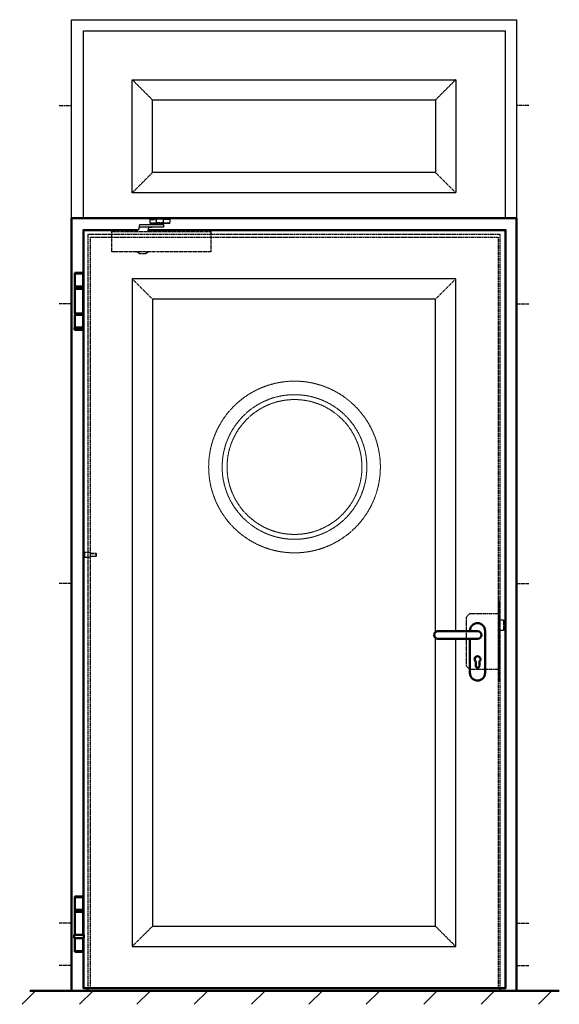
# Model space of a CAD drawing. Extents: x -3457 to 6771, y 1394 to 5064.
# Drawn here: x 446 to 2042, y 2150 to 5064 of the extents above; entities that cross this region are included whole.
import ezdxf

# ---------------------------------------------------------------- set-up
doc = ezdxf.new("R2010")
doc.units = 0
doc.linetypes.add('AM_DIN_F_W050', pattern=[6.25, 4.75, -1.5])
doc.linetypes.add('AM_DIN_G_W050', pattern=[13.75, 9.75, -1.5, 1, -1.5])
doc.layers.get('0').update_dxf_attribs({"linetype": 'CONTINUOUS'})
for name, color, linetype, lineweight in [('AM_0', 7, 'CONTINUOUS', 50), ('AM_2', 5, 'CONTINUOUS', 50), ('AM_3', 6, 'AM_DIN_F_W050', 25), ('AM_7', 4, 'AM_DIN_G_W050', 25), ('AM_8', 1, 'CONTINUOUS', 25)]:
    doc.layers.add(name, color=color, linetype=linetype, lineweight=lineweight)

# ---------------------------------------------------------------- blocks, each defined once
blk = doc.blocks.new('KO-Band')
for p, q in [((-12.7, 192.2), (-12.7, 230.2)), ((-12.7, 230.2), (12.7, 230.2)), ((12.5, 232.2), (-12.5, 232.2)), ((-12.5, 232.2), (-12.5, 231.2)), ((12.5, 232.2), (-12.5, 232.2)), ((-12.5, 232.2), (-12.5, 231.2)), ((12.5, 231.2), (-12.5, 231.2)), ((12.5, 231.2), (-12.5, 231.2)), ((-12.5, 231.2), (-11.5, 230.2)), ((11.5, 230.2), (12.5, 231.2)), ((12.5, 231.2), (12.5, 232.2)), ((12.5, 231.2), (12.5, 232.2)), ((12.7, 192.2), (12.7, 230.2)), ((12.7, 192.2), (-12.7, 192.2)), ((-12.7, 118.2), (-12.7, 186.2)), ((-12.7, 186.2), (12.7, 186.2)), ((12.7, 118.2), (12.7, 186.2)), ((-14.2, 111.4), (-14.2, 117.2)), ((14.2, 111.4), (14.2, 117.2)), ((-13.1, 108.7), (-14.2, 111)), ((13.1, 108.7), (-13.1, 108.7)), ((-12.7, 70.2), (-12.7, 108.2)), ((12.7, 108.2), (-12.7, 108.2)), ((-9.5, 108.2), (-9.5, 108.7)), ((9.5, 108.2), (9.5, 108.7)), ((12.7, 70.2), (12.7, 108.2)), ((14.2, 111), (13.1, 108.7)), ((12.7, 70.2), (-12.7, 70.2)), ((-12.5, 70.2), (-12.5, 68.7)), ((12.5, 68.7), (-12.5, 68.7)), ((-12, 68.2), (-12.5, 68.7)), ((12, 68.2), (-12, 68.2)), ((12.5, 68.7), (12, 68.2)), ((12.5, 70.2), (12.5, 68.7))]:
    blk.add_line(p, q)
at = {"linetype": 'Continuous'}
blk.add_line((-13.3, 118.2), (13.2, 118.2), dxfattribs=at)
blk.add_lwpolyline([(-12.5, 186.2), (12.5, 186.2), (12.5, 190.2), (-12.5, 190.2)], close=True)
for centre, start, end in [((-13.3, 117.2), 90, 180), ((13.2, 117.2), 0, 90), ((-13.3, 111.4), 180, 205), ((13.2, 111.4), 335, 0)]:
    blk.add_arc(centre, 1, start, end)
at = {"layer": 'AM_0'}
for p, q in [((-11.1, 192.2), (-11.1, 190.2)), ((-9.5, 190.2), (-9.5, 192.2))]:
    blk.add_line(p, q, dxfattribs=at)
at = {"layer": 'AM_0', "linetype": 'Continuous'}
blk.add_line((9.5, 190.2), (9.5, 192.2), dxfattribs=at)
blk = doc.blocks.new('DRUECKER-AS')
for points in [[(-22.5, 11.5), (-22.5, 12.5, -1), (22.5, 12.5), (22.5, -112.5, -1), (-22.5, -112.5), (-22.5, -11.5)], [(-117, 11.5), (0, 11.5, -1), (0, -11.5), (-117, -11.5, -1), (-117, 11.5, 1)], [(-5.2, -79, -3), (5.3, -79), (5.3, -92, -1), (-5.2, -92), (-5.2, -79)]]:
    blk.add_lwpolyline(points, format="xyb")
blk = doc.blocks.new('FE-Band')
for p, q in [((-12, 233.7), (-12.3, 233.4)), ((12.7, 233.4), (-12.3, 233.4)), ((-12.3, 233.4), (-12.3, 231.7)), ((12.4, 233.7), (-12, 233.7)), ((12.7, 233.4), (12.4, 233.7)), ((12.7, 233.4), (12.7, 231.7)), ((12.8, 231.7), (-12.5, 231.7)), ((-12.5, 193.7), (-12.5, 231.7)), ((12.8, 193.7), (12.8, 231.7)), ((12.8, 193.7), (-12.5, 193.7)), ((-12.5, 113.7), (-12.5, 186.7)), ((12.8, 186.7), (-12.5, 186.7)), ((-10.9, 190.7), (-10.9, 193.7)), ((11.3, 190.7), (11.3, 193.7)), ((12.8, 113.7), (12.8, 186.7)), ((12.8, 116.3), (12.8, 186.7)), ((-12.5, 113.7), (12.8, 113.7)), ((12.8, 109.7), (-12.5, 109.7)), ((-12.5, 71.7), (-12.5, 109.7)), ((-10.9, 109.7), (-10.9, 113.7)), ((11.3, 109.7), (11.3, 113.7)), ((12.8, 71.7), (12.8, 109.7))]:
    blk.add_line(p, q)
blk.add_lwpolyline([(-12.3, 186.7), (12.7, 186.7), (12.7, 190.7), (-12.3, 190.7)], close=True)
at = {"layer": 'AM_0'}
for p, q in [((-13.3, 71.2), (-12.8, 71.7)), ((-13.3, 71.2), (-13.3, 70.8)), ((-13.3, 71.2), (13.7, 71.2)), ((-13.3, 65.6), (-13.3, 65.2)), ((-13.3, 65.2), (-12.8, 64.7)), ((-13.3, 65.2), (13.7, 65.2)), ((-12.8, 71.7), (13.2, 71.7)), ((-12.8, 64.7), (13.2, 64.7)), ((13.2, 71.7), (13.7, 71.2)), ((13.2, 64.7), (13.7, 65.2)), ((13.7, 71.2), (13.7, 70.8)), ((13.7, 65.6), (13.7, 65.2))]:
    blk.add_line(p, q, dxfattribs=at)
for points in [[(-13.3, 70.8), (-13.2, 70.6), (-13.1, 70.1), (-13.1, 69.2), (-13.1, 68.2), (-13.1, 67.3), (-13.1, 66.4), (-13.2, 65.8), (-13.3, 65.6)], [(-6.6, 65.6), (-5.7, 65.8), (-5, 66.4), (-4.5, 67.3), (-4.3, 68.2), (-4.5, 69.2), (-5, 70.1), (-5.7, 70.7), (-6.6, 70.9), (-7.5, 70.7), (-8.2, 70.1), (-8.7, 69.2), (-8.8, 68.2), (-8.7, 67.3), (-8.2, 66.4), (-7.5, 65.8), (-6.6, 65.6)], [(-5, 70.1), (-5.5, 69.3), (-5.7, 68.2), (-5.5, 67.2), (-5, 66.4)], [(6.9, 65.6), (6, 65.8), (5.3, 66.4), (4.8, 67.3), (4.7, 68.2), (4.8, 69.2), (5.3, 70.1), (6, 70.7), (6.9, 70.9), (7.8, 70.7), (8.5, 70.1), (9, 69.2), (9.2, 68.2), (9, 67.3), (8.5, 66.4), (7.8, 65.8), (6.9, 65.6)], [(5.4, 70.1), (5.9, 69.3), (6, 68.2), (5.9, 67.2), (5.4, 66.4)], [(13.7, 65.6), (13.6, 65.8), (13.5, 66.4), (13.4, 67.3), (13.4, 68.2), (13.4, 69.2), (13.5, 70.1), (13.6, 70.6), (13.7, 70.8)]]:
    blk.add_lwpolyline(points, dxfattribs=at)
blk = doc.blocks.new('Zapfen')
for p, q in [((-18, 6.5), (-18, -6.5)), ((0, 5), (16.07985, 5)), ((0, 4.07985), (17, 4.07985)), ((16.07985, 5), (16.07985, -5)), ((16.07985, 5), (17, 4.07985)), ((17, 4.07985), (17, -4.07985)), ((0, -4.07985), (17, -4.07985)), ((16.07985, -5), (0, -5)), ((17, -4.07985), (16.07985, -5))]:
    blk.add_line(p, q)
blk.add_lwpolyline([(0, 6.5), (-18, 6.5), (-22, 2.5), (-22, -2.5), (-18, -6.5), (0, -6.5), (0, 6.5)])
blk = doc.blocks.new('Scheren-Türschließer')
for p, q in [((197.7, 30.4), (215.7, 30.4)), ((255.7, 30.4), (237.7, 30.4)), ((197.7, 20.7), (216.7, 20.7)), ((220.7, 18), (220.7, 16.5)), ((232.7, 18), (232.7, 16.5)), ((236.7, 20.7), (255.7, 20.7))]:
    blk.add_line(p, q)
for points in [[(216.7, 18.7), (197.7, 18.7), (197.7, 32.4), (223.7, 32.4)], [(215.7, 21.5), (237.7, 21.5), (237.7, 31.5), (215.7, 31.5), (215.7, 21.5)], [(229.7, 31.5), (229.7, 32.5), (223.7, 32.5), (223.7, 31.5)], [(229.7, 32.4), (255.7, 32.4)], [(255.7, 32.4), (255.7, 18.7), (236.7, 18.7)], [(160, -5), (161, -2.7), (161.9, -0.9), (162.5, 0.3), (162.9, 1.2), (163.2, 1.8), (163.3, 2.1), (163.4, 2.3), (163.5, 2.4), (163.6, 2.4), (163.6, 2.4), (163.7, 2.5), (163.8, 2.5), (163.9, 2.5), (163.9, 2.5), (164, 2.5), (164, 2.5), (164.1, 2.5), (164.1, 2.5), (164.2, 2.5), (164.2, 2.5), (164.2, 2.5), (164.3, 2.5), (164.3, 2.5), (164.4, 2.5), (164.5, 2.5), (164.5, 2.5), (164.6, 2.5), (164.7, 2.5), (164.8, 2.5), (164.9, 2.6), (165, 2.6), (165, 2.6), (165.1, 2.7), (165.1, 2.8), (165.2, 2.9), (165.2, 3.2), (165.3, 3.4), (165.4, 3.8), (165.4, 4.4), (165.5, 5), (165.7, 5.9), (165.8, 6.8), (166, 7.8), (166.2, 8.9), (166.3, 10), (166.5, 11), (166.7, 12), (166.8, 12.9), (167, 13.6), (167.1, 14.3), (167.2, 14.8), (167.4, 15.2), (167.5, 15.5), (167.6, 15.8), (167.8, 16), (167.9, 16.1), (168.1, 16.3), (168.5, 16.3), (169.1, 16.4), (170.2, 16.5), (171.7, 16.5), (173.9, 16.5), (176.8, 16.5), (180.7, 16.5), (185.4, 16.5), (191, 16.5), (197, 16.5), (203.3, 16.5), (209.5, 16.5), (215.5, 16.5), (221, 16.5), (225.7, 16.5), (229.5, 16.5), (232.3, 16.5), (234.4, 16.5), (235.8, 16.5), (236.7, 16.5), (237.2, 16.4), (237.4, 16.4), (237.5, 16.3), (237.6, 16.3), (237.6, 16.2), (237.6, 16), (237.6, 15.9), (237.7, 15.7), (237.7, 15.4), (237.7, 15.1), (237.7, 14.7), (237.7, 14.2), (237.7, 13.7), (237.7, 13.1), (237.7, 12.5), (237.7, 11.9), (237.7, 11.3), (237.7, 10.8), (237.7, 10.3), (237.7, 9.9), (237.7, 9.6), (237.7, 9.3), (237.6, 9.1), (237.6, 9), (237.6, 8.8), (237.6, 8.7), (237.5, 8.7), (237.4, 8.6), (237.2, 8.6), (236.7, 8.5), (235.8, 8.5), (234.4, 8.5), (232.3, 8.5), (229.4, 8.5), (225.7, 8.5), (221, 8.5), (215.5, 8.5), (209.5, 8.5), (203.2, 8.5), (196.9, 8.5), (190.9, 8.4), (185.4, 8.4), (180.7, 8.4), (176.9, 8.3), (174.1, 8.2), (172, 8.1), (170.6, 8), (169.6, 7.8), (169.1, 7.6), (168.8, 7.4), (168.6, 7.1)], [(191, -5), (191.9, -1), (192.6, 2), (193.2, 4.3), (193.6, 5.9), (193.9, 7), (194.1, 7.6), (194.3, 7.9), (194.5, 8.1), (194.7, 8.2), (195, 8.3), (195.5, 8.4), (196.3, 8.5), (197.5, 8.5), (199, 8.5), (201.1, 8.5), (203.9, 8.5)], [(236.7, 21.5), (236.7, 18), (216.7, 18), (216.7, 21.5)], [(377.2, -65), (84.2, -65), (84.2, -5), (377.2, -5), (377.2, -65)], [(191.7, -65), (191.7, -65.7), (183.9, -70.7), (167.4, -70.7), (159.7, -65.7), (159.7, -65)]]:
    blk.add_lwpolyline(points)
blk = doc.blocks.new('SCHLOSS-AS')
at = {"layer": 'AM_3'}
for p, q in [((-23, 63), (-33, 53)), ((-23, 63), (62, 63)), ((-33, -92), (-33, 53)), ((65, 45), (77, 45)), ((77, 45), (77, 13)), ((77, 13), (65, 13)), ((65, -37), (66, -37)), ((66, -37), (66, -72)), ((66, -72), (65, -72)), ((-23, -102), (-33, -92)), ((62, -102), (-23, -102))]:
    blk.add_line(p, q, dxfattribs=at)
blk.add_lwpolyline([(62, -137), (65, -137), (65, 98), (62, 98)], close=True, dxfattribs=at)
blk = doc.blocks.new('Tür-Ansicht')
for p, q in [((0, 2286), (0, 0)), ((1316, 2286), (0, 2286)), ((1316, 0), (1316, 2286)), ((48, 0), (48, 8)), ((1262, 8), (54, 8)), ((1268, 0), (1268, 8))]:
    blk.add_line(p, q)
for points in [[(226.5, 2251), (1284, 2251), (1284, 8), (35, 8), (35, 156)], [(35, 1962.5), (35, 2251), (196.6, 2251)], [(31, 1959), (31, 1959)], [(35, 165.5), (35, 1955.5)]]:
    blk.add_lwpolyline(points)
at = {"layer": 'AM_3'}
for p, q in [((56, 8), (56, 2230)), ((56, 2230), (1260, 2230)), ((1263, 8), (1263, 2230))]:
    blk.add_line(p, q, dxfattribs=at)
at = {"layer": 'AM_3', "lineweight": 9, "ltscale": 0.25}
for p, q in [((179.5, 2106.5), (239.5, 2046.5)), ((1136.5, 2106.5), (1076.5, 2046.5)), ((179.5, 131.5), (239.5, 191)), ((1136.5, 131), (1076.5, 191))]:
    blk.add_line(p, q, dxfattribs=at)
at = {"layer": 'AM_3'}
blk.add_lwpolyline([(1268, 8), (1268, 2238), (48, 2238), (48, 8)], dxfattribs=at)
at = {"layer": 'AM_3', "ltscale": 0.25}
for points in [[(1136.5, 1064.5), (1136.5, 2106.5), (179.5, 2106.5), (179.5, 131), (1136.5, 131), (1136.5, 1041.5)], [(1076.5, 1061.7), (1076.5, 2046.5), (239.5, 2046.5), (239.5, 191), (1076.5, 191), (1076.5, 1044.3)]]:
    blk.add_lwpolyline(points, dxfattribs=at)
at = {"layer": 'AM_3', "lineweight": 9, "ltscale": 0.25}
for radius in [254, 214, 199.5]:
    blk.add_circle((659.5, 1550), radius, dxfattribs=at)
at = {"layer": 'AM_7'}
for p, q in [((0, 2032.5), (-36.8, 2032.5)), ((1316, 2032.5), (1352.8, 2032.5)), ((0, 1205), (-36.8, 1205)), ((1316, 1205), (1352.8, 1205)), ((0, 200), (-36.8, 200)), ((1316, 200), (1352.8, 200)), ((0, 75), (-36.8, 75)), ((1316, 75), (1352.8, 75))]:
    blk.add_line(p, q, dxfattribs=at)
at = {"lineweight": 0}
for name, p in [('FE-Band', (21.8, 1890.8)), ('KO-Band', (22, 47.3))]:
    blk.add_blockref(name, p, dxfattribs=at)
at = {"extrusion": (0, 0, -1), "xscale": -1, "zscale": -1}
blk.add_blockref('DRUECKER-AS', (-1201, 1053), dxfattribs=at)
at = {"layer": 'AM_0'}
blk.add_blockref('SCHLOSS-AS', (1201, 1053), dxfattribs=at)
at = {"layer": 'AM_3'}
blk.add_blockref('Zapfen', (56, 1290), dxfattribs=at)
at = {"layer": 'AM_7'}
blk.add_blockref('Scheren-Türschließer', (34.5, 2251.5), dxfattribs=at)
blk = doc.blocks.new('Oberteil')
at = {"layer": 'AM_3', "ltscale": 0.5}
for p, q in [((0, 587.6), (1316, 587.6)), ((0, 0), (0, 587.6)), ((1316, 587.6), (1316, 0)), ((35, 555.1), (1284, 555.1)), ((35, 0.2), (35, 555.1)), ((1284, 0), (1284, 555.1))]:
    blk.add_line(p, q, dxfattribs=at)
at = {"layer": 'AM_3', "ltscale": 0.25}
for p, q in [((179.5, 410.1), (239.5, 350.1)), ((1136.5, 410.1), (1076.5, 350.1)), ((239.5, 135.5), (179.5, 75.5)), ((1136.5, 75.5), (1076.5, 135.5))]:
    blk.add_line(p, q, dxfattribs=at)
at = {"layer": 'AM_3'}
for p, q in [((-36.8, 334.1), (0, 334.1)), ((1352.8, 334.1), (1316, 334.1))]:
    blk.add_line(p, q, dxfattribs=at)
at = {"layer": 'AM_3', "ltscale": 0.25}
for points in [[(179.5, 410.1), (1136.5, 410.1), (1136.5, 75.5), (179.5, 75.5)], [(239.5, 350.1), (1076.5, 350.1), (1076.5, 135.5), (239.5, 135.5)]]:
    blk.add_lwpolyline(points, close=True, dxfattribs=at)

msp = doc.modelspace()

# ---------------------------------------------------------------- hatches: boundary and pattern name
at = {"layer": 'AM_8'}
h = msp.add_hatch(dxfattribs=at)
h.set_pattern_fill('_U', color=256, scale=120, angle=45, style=0, pattern_type=0)
h.set_pattern_definition([(45, (0, 0), (-84.853, 84.853), [])])
h.paths.add_polyline_path([(2036.462, 2190.111), (445.81, 2190.111), (445.81, 2150.111), (2036.462, 2150.111)])

# ---------------------------------------------------------------- linework, layer by layer
at = {"layer": 'AM_2'}
msp.add_line((2042.265, 2190.111), (475.356, 2190.111), dxfattribs=at)

# ---------------------------------------------------------------- block references
at = {"layer": 'AM_0'}
for name, p in [('Oberteil', (599.374, 4476.111)), ('Tür-Ansicht', (599.374, 2190.111))]:
    msp.add_blockref(name, p, dxfattribs=at)

doc.saveas('drawing.dxf')
